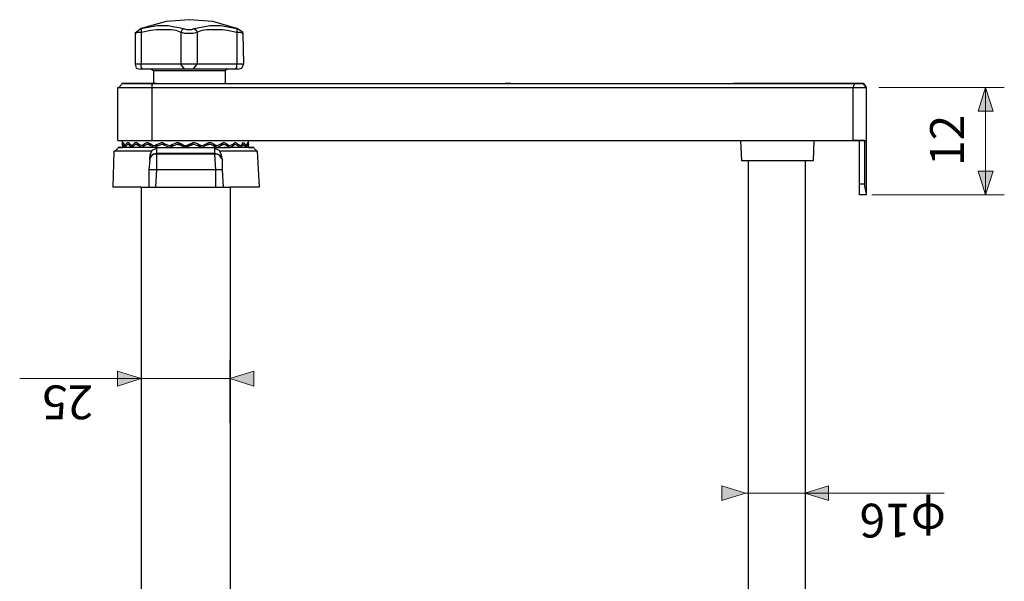
# Model space of a CAD drawing. Units: inches. Extents: x -46 to 344, y -33 to 243.
# Drawn here: x 115 to 171, y 108 to 140 of the extents above; entities that cross this region are included whole.
import ezdxf

# ---------------------------------------------------------------- set-up
doc = ezdxf.new("R2010")
doc.units = ezdxf.units.IN
doc.header["$MEASUREMENT"] = 0
doc.layers.add('レイヤー 1', color=7, linetype='Continuous')

# ---------------------------------------------------------------- blocks, each defined once
blk = doc.blocks.new('block 146')
at = {"layer": 'レイヤー 1'}
h = blk.add_hatch(color=7, dxfattribs=at)
h.dxf.hatch_style = 2
h.paths.add_polyline_path([(155.067, 113.09), (156.412, 112.666), (155.067, 112.241)])
h = blk.add_hatch(color=7, dxfattribs=at)
h.dxf.hatch_style = 2
h.paths.add_polyline_path([(161.13, 112.241), (159.784, 112.666), (161.13, 113.09)])
at = {"layer": 'レイヤー 1', "color": 7, "lineweight": 9}
for points in [[(155.067, 113.09), (156.412, 112.666), (155.067, 112.241), (155.067, 113.09)], [(161.13, 112.241), (159.784, 112.666), (161.13, 113.09), (161.13, 112.241)], [(156.412, 112.666), (167.678, 112.666)]]:
    blk.add_lwpolyline(points, dxfattribs=at)
at = {"layer": 'レイヤー 1', "color": 7, "insert": (167.784, 112.068), "char_height": 1.91911, "attachment_point": 7, "rotation": 180}
blk.add_mtext('\\fMS Gothic|b0|i0|c0|p34;\\W1;φ16', dxfattribs=at)
blk = doc.blocks.new('block 147')
at = {"layer": 'レイヤー 1'}
h = blk.add_hatch(color=7, dxfattribs=at)
h.dxf.hatch_style = 2
h.paths.add_polyline_path([(120.758, 119.596), (122.104, 119.172), (120.758, 118.748)])
h = blk.add_hatch(color=7, dxfattribs=at)
h.dxf.hatch_style = 2
h.paths.add_polyline_path([(128.496, 118.748), (127.15, 119.172), (128.496, 119.596)])
at = {"layer": 'レイヤー 1', "color": 7, "lineweight": 9}
for points in [[(122.104, 116.656), (122.104, 120.23)], [(127.15, 116.656), (127.15, 120.23)], [(120.758, 119.596), (122.104, 119.172), (120.758, 118.748), (120.758, 119.596)], [(128.496, 118.748), (127.15, 119.172), (128.496, 119.596), (128.496, 118.748)], [(115.216, 119.172), (127.15, 119.172)]]:
    blk.add_lwpolyline(points, dxfattribs=at)
at = {"layer": 'レイヤー 1', "color": 7, "insert": (119.384, 118.784), "char_height": 1.91911, "attachment_point": 7, "rotation": 180}
blk.add_mtext('\\fMS Gothic|b0|i0|c0|p34;\\W1;25', dxfattribs=at)
blk = doc.blocks.new('block 148')
at = {"layer": 'レイヤー 1'}
h = blk.add_hatch(color=7, dxfattribs=at)
h.dxf.hatch_style = 2
h.paths.add_polyline_path([(169.617, 134.361), (170.041, 135.706), (170.465, 134.361)])
h = blk.add_hatch(color=7, dxfattribs=at)
h.dxf.hatch_style = 2
h.paths.add_polyline_path([(170.465, 130.952), (170.041, 129.606), (169.617, 130.952)])
at = {"layer": 'レイヤー 1', "color": 7, "lineweight": 9}
for points in [[(163.971, 135.706), (171.099, 135.706)], [(169.617, 134.361), (170.041, 135.706), (170.465, 134.361), (169.617, 134.361)], [(170.041, 129.606), (170.041, 135.706)], [(170.465, 130.952), (170.041, 129.606), (169.617, 130.952), (170.465, 130.952)], [(163.587, 129.606), (171.099, 129.606)]]:
    blk.add_lwpolyline(points, dxfattribs=at)
at = {"layer": 'レイヤー 1', "color": 7, "insert": (168.806, 131.244), "char_height": 1.91911, "attachment_point": 7, "rotation": 90}
blk.add_mtext('\\fMS Gothic|b0|i0|c0|p34;\\W1;12', dxfattribs=at)

msp = doc.modelspace()

# ---------------------------------------------------------------- linework, layer by layer
at = {"layer": 'レイヤー 1', "color": 7, "lineweight": 25}
for points in [[(127.543, 139.059), (126.169, 139.444), (124.85, 139.554), (123.531, 139.444), (122.102, 139.059)], [(122.102, 139.059), (122.706, 139.168), (123.036, 139.224), (123.311, 139.224), (123.641, 139.224), (123.915, 139.168), (124.245, 139.114), (124.52, 139.059), (124.685, 139.004), (124.85, 139.004)], [(125.124, 139.059), (125.399, 139.114), (125.729, 139.168), (126.004, 139.224), (126.333, 139.224), (126.609, 139.224), (126.938, 139.168), (127.543, 139.059)], [(122.102, 139.059), (121.772, 138.785)], [(121.772, 138.785), (121.936, 138.838), (122.102, 138.838)], [(121.772, 138.785), (121.772, 137.026)], [(122.102, 139.059), (122.102, 138.95), (122.102, 138.838)], [(122.102, 138.838), (122.651, 138.95), (122.981, 139.004), (123.256, 139.004), (123.531, 139.004), (123.806, 139.004), (124.081, 138.95), (124.356, 138.838)], [(122.102, 138.838), (122.102, 137.026)], [(124.52, 139.059), (124.41, 138.95), (124.356, 138.838)], [(124.356, 138.838), (124.356, 137.026)], [(124.356, 138.838), (124.575, 138.785), (124.85, 138.785), (125.069, 138.785), (125.289, 138.838)], [(124.85, 139.004), (124.96, 139.004), (125.124, 139.059)], [(125.124, 139.059), (125.235, 138.95), (125.289, 138.838)], [(125.289, 138.838), (125.564, 138.95), (125.839, 139.004), (126.113, 139.004), (126.389, 139.004), (126.718, 139.004), (126.993, 138.95), (127.543, 138.838)], [(125.289, 138.838), (125.289, 137.026)], [(127.872, 138.785), (127.872, 138.838), (127.543, 139.059)], [(127.543, 139.059), (127.543, 138.95), (127.543, 138.838)], [(127.543, 138.838), (127.543, 137.026)], [(127.543, 138.838), (127.708, 138.838), (127.872, 138.785)], [(127.872, 138.785), (127.927, 137.026)], [(127.927, 137.026), (121.772, 137.026)], [(121.772, 137.026), (121.827, 136.805), (122.047, 136.751)], [(122.211, 136.751), (122.157, 136.805), (122.118, 136.899), (122.102, 137.026)], [(124.575, 136.751), (124.356, 137.026)], [(125.069, 136.751), (125.289, 137.026)], [(127.433, 136.751), (127.487, 136.805), (127.543, 136.86), (127.543, 137.026)], [(127.598, 136.751), (127.817, 136.805), (127.927, 137.026)], [(127.598, 136.751), (122.047, 136.751)], [(122.211, 136.751), (122.211, 136.751)], [(122.816, 136.641), (122.652, 136.751)], [(126.884, 136.641), (122.816, 136.641)], [(122.816, 136.641), (122.816, 135.927)], [(126.992, 136.751), (126.884, 136.641)], [(126.884, 136.641), (126.884, 135.927)], [(121.003, 135.871), (120.838, 135.706)], [(121.058, 135.927), (121.003, 135.927)], [(121.003, 135.927), (121.223, 135.927)], [(121.003, 135.927), (121.003, 135.927)], [(121.223, 135.927), (121.058, 135.927)], [(122.816, 135.927), (122.322, 135.927), (121.223, 135.927)], [(121.223, 135.927), (122.102, 135.927)], [(122.102, 135.927), (163.156, 135.927)], [(122.597, 135.927), (122.322, 135.927)], [(122.322, 135.927), (122.377, 135.927)], [(122.377, 135.927), (122.652, 135.927)], [(122.377, 135.927), (122.597, 135.927)], [(122.981, 135.927), (122.597, 135.927)], [(122.816, 135.927), (122.762, 135.927), (122.707, 135.871), (122.707, 135.706)], [(143.096, 135.927), (142.766, 135.927)], [(143.096, 135.927), (163.156, 135.927)], [(161.288, 135.927), (155.737, 135.927)], [(155.737, 135.927), (155.791, 135.927)], [(155.902, 135.927), (156.231, 135.927)], [(156.231, 135.927), (156.341, 135.927)], [(156.341, 135.927), (156.341, 135.927)], [(161.067, 135.927), (161.067, 135.927)], [(162.881, 135.927), (162.662, 135.927), (161.288, 135.927), (161.067, 135.927)], [(161.123, 135.927), (161.067, 135.927)], [(161.288, 135.927), (161.343, 135.927)], [(162.606, 135.927), (162.551, 135.872), (162.551, 135.817), (162.497, 135.706)], [(162.606, 135.927), (163.101, 135.927)], [(162.606, 135.927), (162.717, 135.927)], [(162.606, 135.927), (163.101, 135.927), (162.717, 135.927)], [(162.662, 135.927), (162.717, 135.927)], [(162.881, 135.927), (163.101, 135.927)], [(163.101, 135.927), (163.101, 135.927)], [(163.266, 135.762), (163.101, 135.927)], [(163.266, 135.762), (163.101, 135.927)], [(163.266, 135.706), (163.101, 135.872)], [(163.266, 135.706), (163.101, 135.872)], [(120.783, 132.684), (120.783, 135.706)], [(120.783, 135.706), (122.707, 135.706)], [(122.707, 135.706), (122.707, 132.684)], [(122.707, 135.706), (163.266, 135.706)], [(162.497, 135.706), (162.497, 132.684)], [(162.497, 135.706), (162.881, 135.706)], [(162.881, 135.706), (163.266, 135.706)], [(163.266, 135.706), (163.266, 135.762)], [(163.266, 135.762), (163.266, 135.762)], [(163.266, 135.706), (163.266, 129.606)], [(120.783, 132.684), (121.003, 132.684)], [(121.003, 132.684), (122.707, 132.684)], [(121.058, 132.409), (121.058, 132.684)], [(121.058, 132.409), (121.112, 132.464)], [(121.112, 132.574), (121.112, 132.574)], [(121.112, 132.574), (121.112, 132.574)], [(121.112, 132.574), (121.112, 132.519), (121.168, 132.464), (121.168, 132.409)], [(121.112, 132.464), (121.112, 132.519), (121.112, 132.574)], [(121.168, 132.464), (121.112, 132.464)], [(121.112, 132.464), (121.112, 132.464)], [(121.112, 132.464), (121.112, 132.464)], [(121.112, 132.464), (121.112, 132.409)], [(121.168, 132.464), (121.112, 132.464)], [(121.223, 132.299), (121.112, 132.409), (121.112, 132.464)], [(121.112, 132.464), (121.112, 132.464)], [(121.223, 132.409), (121.223, 132.464), (121.278, 132.519), (121.332, 132.574)], [(121.332, 132.464), (121.278, 132.409), (121.223, 132.354), (121.223, 132.299)], [(121.332, 132.574), (121.387, 132.574)], [(121.332, 132.574), (121.332, 132.574)], [(121.332, 132.574), (121.332, 132.574)], [(121.332, 132.464), (121.332, 132.464)], [(121.552, 132.299), (121.497, 132.354), (121.442, 132.409), (121.387, 132.464), (121.332, 132.464)], [(121.552, 132.409), (121.552, 132.409), (121.497, 132.464), (121.442, 132.464), (121.442, 132.519), (121.387, 132.574)], [(121.442, 132.464), (121.387, 132.464)], [(121.442, 132.464), (121.387, 132.464)], [(121.552, 132.409), (121.663, 132.464), (121.718, 132.519), (121.772, 132.574)], [(121.772, 132.464), (121.718, 132.409), (121.607, 132.354), (121.552, 132.299)], [(121.772, 132.574), (121.828, 132.574)], [(121.828, 132.464), (121.772, 132.464)], [(121.828, 132.574), (121.828, 132.574)], [(122.102, 132.409), (122.102, 132.409), (121.992, 132.464), (121.938, 132.519), (121.828, 132.574)], [(121.992, 132.464), (121.828, 132.464)], [(121.992, 132.464), (121.828, 132.464)], [(121.828, 132.464), (121.828, 132.464)], [(122.102, 132.299), (122.047, 132.354), (121.828, 132.464)], [(122.432, 132.464), (122.322, 132.409), (122.212, 132.354), (122.157, 132.299), (122.102, 132.299)], [(122.157, 132.409), (122.322, 132.519), (122.432, 132.574)], [(122.432, 132.574), (122.486, 132.574)], [(122.486, 132.464), (122.432, 132.464)], [(122.486, 132.574), (122.486, 132.574)], [(122.486, 132.574), (122.597, 132.519), (122.816, 132.409), (122.872, 132.409)], [(122.707, 132.464), (122.486, 132.464)], [(122.707, 132.464), (122.486, 132.464)], [(122.486, 132.464), (122.486, 132.464)], [(122.872, 132.299), (122.816, 132.299), (122.762, 132.354), (122.486, 132.464)], [(122.707, 132.684), (163.266, 132.684)], [(122.872, 132.409), (122.981, 132.464), (123.146, 132.519), (123.256, 132.574)], [(123.256, 132.464), (122.981, 132.354)], [(123.256, 132.574), (123.312, 132.574)], [(123.256, 132.574), (123.256, 132.574)], [(123.256, 132.464), (123.256, 132.464)], [(123.312, 132.464), (123.256, 132.464)], [(123.312, 132.574), (123.421, 132.519), (123.695, 132.409)], [(123.476, 132.464), (123.312, 132.464)], [(123.531, 132.464), (123.476, 132.464), (123.421, 132.464), (123.312, 132.464)], [(123.695, 132.299), (123.586, 132.354), (123.312, 132.464)], [(124.136, 132.464), (123.86, 132.354), (123.751, 132.299), (123.695, 132.299)], [(123.751, 132.409), (123.86, 132.464), (124.026, 132.519), (124.136, 132.574)], [(124.136, 132.574), (124.191, 132.574)], [(124.136, 132.574), (124.245, 132.574)], [(124.191, 132.464), (124.136, 132.464)], [(124.191, 132.574), (124.356, 132.519), (124.465, 132.464), (124.575, 132.409)], [(124.191, 132.574), (124.191, 132.574)], [(124.191, 132.464), (124.245, 132.464), (124.52, 132.354), (124.63, 132.299)], [(124.52, 132.409), (124.411, 132.409), (124.356, 132.464), (124.3, 132.464), (124.245, 132.464), (124.191, 132.464)], [(124.191, 132.464), (124.191, 132.464)], [(124.3, 132.464), (124.245, 132.464)], [(124.356, 132.519), (124.3, 132.464)], [(124.356, 132.464), (124.3, 132.464)], [(124.465, 132.409), (124.356, 132.464)], [(125.07, 132.464), (124.63, 132.299)], [(124.686, 132.409), (125.07, 132.574)], [(125.07, 132.464), (124.961, 132.464), (124.905, 132.464), (124.85, 132.409), (124.74, 132.409)], [(124.905, 132.464), (124.795, 132.409)], [(124.961, 132.464), (124.905, 132.519)], [(125.015, 132.464), (124.905, 132.464)], [(124.961, 132.464), (124.961, 132.464)], [(125.125, 132.464), (125.015, 132.464)], [(125.07, 132.574), (125.125, 132.574)], [(125.07, 132.574), (125.125, 132.574)], [(125.125, 132.464), (125.07, 132.464)], [(125.125, 132.574), (125.125, 132.574)], [(125.125, 132.574), (125.29, 132.519), (125.399, 132.464), (125.51, 132.409), (125.565, 132.409)], [(125.125, 132.464), (125.125, 132.464)], [(125.565, 132.299), (125.51, 132.299), (125.399, 132.354), (125.125, 132.464)], [(125.949, 132.464), (125.674, 132.354), (125.619, 132.299), (125.565, 132.299)], [(125.619, 132.409), (125.839, 132.519), (125.949, 132.574)], [(125.729, 132.464), (125.785, 132.464), (125.839, 132.464), (125.949, 132.464)], [(126.004, 132.464), (125.785, 132.464)], [(125.949, 132.574), (126.004, 132.574)], [(126.004, 132.464), (125.949, 132.464)], [(126.004, 132.574), (126.059, 132.574)], [(126.443, 132.299), (126.389, 132.299), (126.334, 132.354), (126.279, 132.354), (126.059, 132.464), (126.004, 132.464)], [(126.059, 132.574), (126.169, 132.519), (126.279, 132.464), (126.389, 132.409), (126.443, 132.409)], [(126.443, 132.409), (126.664, 132.519), (126.774, 132.574)], [(126.774, 132.464), (126.554, 132.354), (126.443, 132.299)], [(126.554, 132.464), (126.774, 132.464)], [(126.828, 132.464), (126.609, 132.464)], [(126.774, 132.574), (126.828, 132.574)], [(126.828, 132.464), (126.774, 132.464)], [(126.828, 132.574), (126.828, 132.574)], [(126.828, 132.574), (126.939, 132.519), (127.103, 132.409), (127.158, 132.409)], [(126.828, 132.464), (126.828, 132.464)], [(127.158, 132.299), (127.103, 132.299), (127.048, 132.354), (126.993, 132.409), (126.828, 132.464)], [(127.158, 132.409), (127.268, 132.464), (127.323, 132.464), (127.378, 132.519), (127.433, 132.574)], [(127.433, 132.464), (127.268, 132.354), (127.158, 132.299)], [(127.268, 132.464), (127.433, 132.464)], [(127.488, 132.464), (127.323, 132.464)], [(127.433, 132.574), (127.488, 132.574)], [(127.488, 132.464), (127.433, 132.464)], [(127.488, 132.574), (127.488, 132.574)], [(127.488, 132.574), (127.543, 132.519), (127.653, 132.464), (127.708, 132.409)], [(127.488, 132.464), (127.488, 132.464), (127.598, 132.409), (127.653, 132.354), (127.708, 132.299)], [(127.927, 132.464), (127.872, 132.409), (127.763, 132.354), (127.763, 132.299), (127.708, 132.299)], [(127.763, 132.409), (127.818, 132.464), (127.927, 132.574)], [(127.927, 132.464), (127.818, 132.464)], [(127.818, 132.464), (127.927, 132.464)], [(127.927, 132.574), (127.927, 132.574)], [(127.927, 132.574), (127.927, 132.574)], [(128.093, 132.409), (128.093, 132.409), (128.038, 132.464), (127.983, 132.519), (127.927, 132.574)], [(127.927, 132.574), (127.927, 132.574)], [(127.927, 132.464), (127.927, 132.464)], [(127.983, 132.409), (127.927, 132.464)], [(127.927, 132.464), (127.927, 132.464)], [(128.093, 132.409), (128.093, 132.464), (128.148, 132.464), (128.148, 132.519), (128.148, 132.574)], [(128.148, 132.464), (128.093, 132.354), (128.093, 132.299)], [(128.148, 132.574), (128.148, 132.574)], [(128.148, 132.574), (128.148, 132.574)], [(128.148, 132.574), (128.202, 132.519), (128.202, 132.464), (128.202, 132.409)], [(128.148, 132.464), (128.148, 132.464)], [(128.148, 132.464), (128.148, 132.464)], [(128.202, 132.409), (128.148, 132.464)], [(128.148, 132.464), (128.148, 132.464)], [(128.148, 132.464), (128.148, 132.464)], [(128.202, 132.409), (128.202, 132.684)], [(156.121, 132.684), (156.177, 131.53)], [(160.298, 132.684), (160.244, 131.53)], [(163.156, 132.684), (162.497, 132.684)], [(162.881, 129.606), (162.881, 132.684)], [(163.156, 132.684), (163.156, 130.212)], [(120.563, 132.08), (120.508, 130.046)], [(122.652, 132.08), (120.563, 132.08)], [(120.783, 132.244), (120.618, 132.08)], [(120.783, 132.299), (120.838, 132.299)], [(121.223, 132.299), (120.783, 132.299)], [(121.058, 132.299), (120.783, 132.299)], [(120.783, 132.299), (120.783, 132.299)], [(120.838, 132.299), (121.058, 132.299)], [(121.112, 132.409), (121.058, 132.354), (121.058, 132.299)], [(121.058, 132.409), (121.058, 132.409)], [(121.112, 132.409), (121.112, 132.409)], [(121.168, 132.409), (121.223, 132.409)], [(122.102, 132.299), (121.168, 132.299)], [(121.223, 132.409), (121.278, 132.409)], [(121.223, 132.409), (121.223, 132.409)], [(121.223, 132.409), (121.278, 132.409)], [(121.552, 132.409), (121.718, 132.409)], [(121.552, 132.409), (121.552, 132.409)], [(121.552, 132.409), (121.718, 132.409)], [(122.981, 132.299), (121.552, 132.299)], [(122.322, 132.409), (122.157, 132.409), (122.102, 132.409)], [(122.157, 132.409), (122.322, 132.409)], [(122.157, 132.409), (122.157, 132.409)], [(122.981, 132.244), (122.707, 132.134), (122.597, 131.859)], [(122.981, 131.914), (122.816, 131.914), (122.707, 131.859), (122.597, 131.695), (122.597, 131.584), (122.597, 131.75), (122.707, 131.859), (122.816, 131.914), (122.981, 131.969)], [(122.872, 132.409), (123.091, 132.409)], [(122.872, 132.409), (122.872, 132.409)], [(122.872, 132.409), (123.091, 132.409)], [(122.981, 132.354), (122.927, 132.299), (122.872, 132.299)], [(122.981, 132.354), (122.981, 132.354)], [(122.981, 132.299), (126.279, 132.299)], [(122.981, 132.299), (122.981, 131.969)], [(122.981, 131.969), (122.981, 131.914)], [(122.981, 131.969), (126.279, 131.969)], [(126.279, 131.914), (122.981, 131.914)], [(122.981, 131.914), (122.981, 131.035)], [(123.695, 132.409), (123.916, 132.409)], [(123.695, 132.409), (123.695, 132.409)], [(123.695, 132.409), (123.751, 132.409)], [(123.695, 132.299), (123.695, 132.299)], [(123.751, 132.409), (123.86, 132.409), (123.916, 132.409), (123.97, 132.409)], [(123.916, 132.409), (123.97, 132.409)], [(124.465, 132.409), (124.52, 132.409)], [(124.52, 132.409), (124.575, 132.354), (124.63, 132.299)], [(124.575, 132.409), (124.686, 132.409)], [(124.63, 132.299), (124.74, 132.409)], [(124.74, 132.409), (124.795, 132.409)], [(125.29, 132.409), (125.399, 132.409)], [(125.51, 132.409), (125.399, 132.409), (125.29, 132.409)], [(125.399, 132.409), (125.565, 132.409)], [(125.565, 132.409), (125.565, 132.409)], [(125.565, 132.409), (125.619, 132.409)], [(126.169, 132.409), (126.389, 132.409)], [(126.389, 132.409), (126.169, 132.409)], [(126.279, 132.299), (126.279, 131.969)], [(126.664, 131.859), (126.554, 132.134), (126.279, 132.244)], [(126.279, 131.969), (126.279, 131.914)], [(126.279, 131.969), (126.443, 131.914), (126.554, 131.859), (126.664, 131.75), (126.719, 131.584), (126.664, 131.695), (126.554, 131.859), (126.443, 131.914), (126.279, 131.914)], [(126.279, 131.914), (126.334, 131.035)], [(126.443, 132.409), (126.443, 132.409)], [(128.697, 132.08), (126.609, 132.08)], [(127.103, 132.409), (126.939, 132.409)], [(126.993, 132.409), (127.158, 132.409)], [(127.158, 132.409), (127.158, 132.409)], [(128.477, 132.299), (128.038, 132.299), (127.158, 132.299)], [(127.598, 132.409), (127.708, 132.409)], [(127.708, 132.409), (127.598, 132.409)], [(127.708, 132.409), (127.708, 132.409)], [(127.708, 132.409), (127.763, 132.409)], [(127.708, 132.409), (127.708, 132.409)], [(127.708, 132.299), (127.708, 132.299)], [(127.983, 132.409), (128.093, 132.409)], [(128.093, 132.299), (127.983, 132.409)], [(127.983, 132.409), (127.983, 132.409)], [(128.093, 132.409), (127.983, 132.409)], [(128.093, 132.409), (128.093, 132.409)], [(128.202, 132.299), (128.202, 132.409)], [(128.202, 132.409), (128.202, 132.409)], [(128.202, 132.409), (128.202, 132.409)], [(128.202, 132.354), (128.202, 132.299)], [(128.202, 132.299), (128.477, 132.299)], [(128.477, 132.299), (128.532, 132.299)], [(128.697, 132.08), (128.532, 132.244)], [(128.697, 132.08), (128.807, 130.046)], [(122.597, 131.859), (122.597, 131.584), (122.542, 131.035), (122.542, 130.046)], [(122.597, 131.859), (122.597, 131.859)], [(126.774, 130.046), (126.719, 131.035), (126.719, 131.584), (126.664, 131.859)], [(126.664, 131.859), (126.664, 131.859)], [(156.451, 131.53), (156.177, 131.53)], [(158.21, 131.53), (156.451, 131.53)], [(156.561, 131.53), (156.561, 24.745)], [(159.969, 131.53), (158.21, 131.53)], [(159.804, 131.53), (159.804, 24.745)], [(160.244, 131.53), (159.969, 131.53)], [(122.981, 131.035), (122.542, 131.035)], [(122.981, 131.035), (122.927, 130.046)], [(126.334, 131.035), (122.981, 131.035)], [(126.334, 131.035), (126.334, 130.046)], [(126.719, 131.035), (126.334, 131.035)], [(163.156, 130.212), (162.881, 130.212)], [(163.156, 130.212), (163.156, 130.101), (163.211, 129.937), (163.266, 129.662)], [(120.838, 130.046), (120.508, 130.046)], [(122.102, 130.046), (120.838, 130.046)], [(122.102, 130.046), (122.102, 26.283)], [(122.102, 130.046), (127.158, 130.046)], [(127.158, 130.046), (127.158, 26.283)], [(128.477, 130.046), (127.158, 130.046)], [(128.807, 130.046), (128.477, 130.046)], [(163.266, 129.606), (162.881, 129.606)]]:
    msp.add_lwpolyline(points, dxfattribs=at)
for points, knots in [([(126.443, 132.299), (126.443, 132.299), (126.279, 132.299), (126.279, 132.299), (126.279, 132.299), (126.828, 132.299), (126.828, 132.299), (126.828, 132.299), (127.158, 132.299), (127.158, 132.299), (127.158, 132.299), (126.828, 132.299), (126.828, 132.299)], [0, 0, 0, 0, 1, 1, 1, 2, 2, 2, 3, 3, 3, 4, 4, 4, 4]), ([(128.532, 132.299), (128.532, 132.299), (128.477, 132.299), (128.477, 132.299), (128.477, 132.299), (128.532, 132.299), (128.532, 132.299)], [0, 0, 0, 0, 1, 1, 1, 2, 2, 2, 2])]:
    msp.add_open_spline(points, degree=3, knots=knots, dxfattribs=at)

# ---------------------------------------------------------------- block references
at = {"layer": 'レイヤー 1'}
for name in ['block 148', 'block 147', 'block 146']:
    msp.add_blockref(name, (0, 0), dxfattribs=at)

doc.saveas('drawing.dxf')
